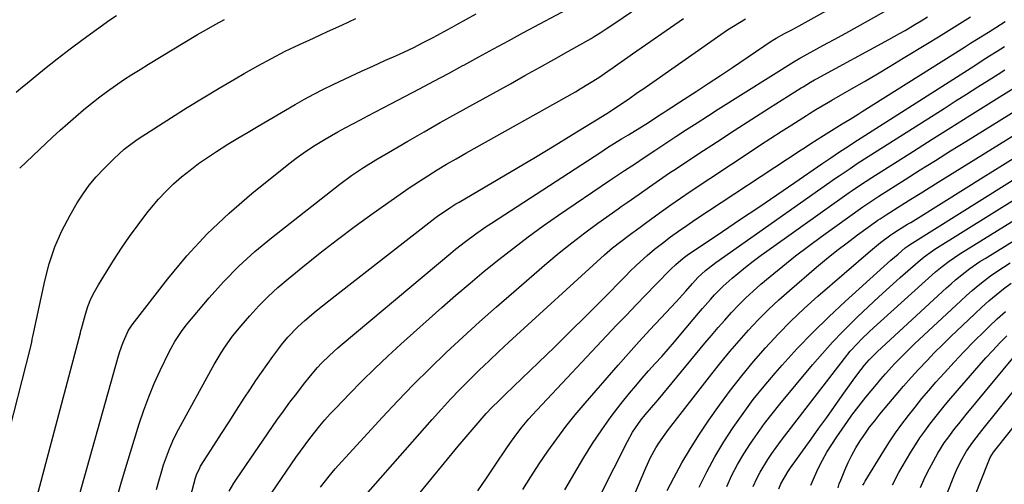
# Model space of a CAD drawing. Units: inches. Extents: x 1870061 to 1875378, y 475050 to 480378.
# Drawn here: x 1873808 to 1874143, y 477059 to 477218 of the extents above; entities that cross this region are included whole.
import ezdxf

# ---------------------------------------------------------------- set-up
doc = ezdxf.new("R2010")
doc.units = ezdxf.units.IN
doc.header["$MEASUREMENT"] = 0
doc.layers.add('7', color=7, linetype='Continuous')
doc.layers.add('8', color=7, linetype='Continuous')

msp = doc.modelspace()

# ---------------------------------------------------------------- linework, layer by layer
at = {"layer": '7', "color": 18}
for points in [[(1873826.61, 477049.29, 1816), (1873841.7, 477103.1, 1816), (1873842.15, 477104.56, 1816), (1873843.18, 477107.45, 1816), (1873845.02, 477111.66, 1816), (1873846.12, 477113.39, 1816), (1873846.37, 477113.71, 1816), (1873858.48, 477129.31, 1816), (1873865.05, 477137.17, 1816), (1873871.96, 477144.7, 1816), (1873879.38, 477151.73, 1816), (1873887.14, 477158.42, 1816), (1873899.16, 477168.07, 1816), (1873902.28, 477170.46, 1816), (1873905.47, 477172.75, 1816), (1873908.76, 477174.9, 1816), (1873912.12, 477176.94, 1816), (1873916.42, 477179.41, 1816), (1873918.96, 477180.83, 1816), (1873921.54, 477182.21, 1816), (1873924.12, 477183.56, 1816), (1873926.71, 477184.91, 1816), (1873929.3, 477186.25, 1816), (1873931.89, 477187.6, 1816), (1873934.48, 477188.95, 1816), (1873939.25, 477191.45, 1816), (1873944.21, 477194.07, 1816), (1873949.16, 477196.71, 1816), (1873954.1, 477199.36, 1816), (1873959.04, 477202.04, 1816), (1873959.34, 477202.2, 1816), (1873964.42, 477204.97, 1816), (1873969.5, 477207.73, 1816), (1873974.58, 477210.49, 1816), (1873979.67, 477213.24, 1816), (1874001.93, 477225.27, 1816)], [(1873879.4, 477056.98, 1824), (1873881, 477059.76, 1824), (1873881.88, 477061.1, 1824), (1873895.71, 477081.13, 1824), (1873897.9, 477084.23, 1824), (1873900.13, 477087.31, 1824), (1873902.42, 477090.33, 1824), (1873904.74, 477093.33, 1824), (1873907.08, 477096.27, 1824), (1873909.55, 477099.19, 1824), (1873910.86, 477100.59, 1824), (1873913.58, 477103.27, 1824), (1873916.42, 477105.84, 1824), (1873917.87, 477107.09, 1824), (1873954.87, 477138.05, 1824), (1873956.54, 477139.43, 1824), (1873959.94, 477142.1, 1824), (1873963.41, 477144.68, 1824), (1873966.97, 477147.15, 1824), (1873968.77, 477148.35, 1824), (1874006.01, 477172.56, 1824), (1874008.34, 477174.06, 1824), (1874010.69, 477175.55, 1824), (1874013.04, 477177.01, 1824), (1874015.41, 477178.46, 1824), (1874019.35, 477180.83, 1824), (1874021.36, 477182.1, 1824), (1874023.94, 477183.78, 1824), (1874026.11, 477185.21, 1824), (1874027.2, 477185.92, 1824), (1874028.29, 477186.62, 1824), (1874034.38, 477190.55, 1824), (1874038.51, 477193.24, 1824), (1874042.63, 477195.94, 1824), (1874046.73, 477198.66, 1824), (1874050.82, 477201.41, 1824), (1874064.08, 477210.36, 1824), (1874065.78, 477211.4, 1824), (1874068.62, 477212.92, 1824), (1874071.11, 477214.24, 1824), (1874072.35, 477214.92, 1824), (1874073.58, 477215.6, 1824), (1874090.16, 477224.9, 1824)], [(1873811.98, 477047.56, 1814), (1873828.76, 477110.9, 1814), (1873828.95, 477111.78, 1814), (1873829.04, 477112.13, 1814), (1873829.08, 477112.31, 1814), (1873830.47, 477117.3, 1814), (1873831.32, 477119.92, 1814), (1873832.31, 477122.48, 1814), (1873833.52, 477124.95, 1814), (1873834.88, 477127.35, 1814), (1873840.03, 477135.63, 1814), (1873842.71, 477139.76, 1814), (1873845.49, 477143.83, 1814), (1873848.41, 477147.8, 1814), (1873851.43, 477151.7, 1814), (1873853.01, 477153.66, 1814), (1873855.39, 477156.45, 1814), (1873857.87, 477159.14, 1814), (1873860.5, 477161.67, 1814), (1873863.24, 477164.11, 1814), (1873866.1, 477166.41, 1814), (1873869.02, 477168.63, 1814), (1873872.03, 477170.73, 1814), (1873875.09, 477172.75, 1814), (1873879.02, 477175.2, 1814), (1873882.42, 477177.29, 1814), (1873885.84, 477179.35, 1814), (1873889.28, 477181.38, 1814), (1873901.93, 477188.8, 1814), (1873905.1, 477190.6, 1814), (1873908.3, 477192.33, 1814), (1873911.54, 477193.98, 1814), (1873914.82, 477195.56, 1814), (1873924.71, 477200.18, 1814), (1873927.36, 477201.4, 1814), (1873930.02, 477202.62, 1814), (1873932.68, 477203.82, 1814), (1873935.35, 477205.01, 1814), (1873937.41, 477205.92, 1814), (1873940.67, 477207.42, 1814), (1873942.28, 477208.21, 1814), (1873945.48, 477209.84, 1814), (1873948.65, 477211.51, 1814), (1873950.38, 477212.44, 1814), (1873953.69, 477214.23, 1814), (1873955.33, 477215.13, 1814), (1873956.98, 477216.04, 1814), (1873963.53, 477219.62, 1814)], [(1873841.06, 477054.19, 1818), (1873842.75, 477060.19, 1818), (1873844.52, 477066.15, 1818), (1873848.8, 477079.98, 1818), (1873850.35, 477084.61, 1818), (1873852.03, 477089.18, 1818), (1873853.92, 477093.68, 1818), (1873855.94, 477098.12, 1818), (1873859.01, 477104.48, 1818), (1873859.62, 477105.69, 1818), (1873860.93, 477108.05, 1818), (1873863.17, 477111.43, 1818), (1873864.83, 477113.56, 1818), (1873872.61, 477122.86, 1818), (1873877.53, 477128.37, 1818), (1873882.66, 477133.67, 1818), (1873888.12, 477138.63, 1818), (1873893.8, 477143.37, 1818), (1873917.1, 477161.62, 1818), (1873921.06, 477164.57, 1818), (1873925.18, 477167.32, 1818), (1873929.38, 477169.92, 1818), (1873931.51, 477171.19, 1818), (1873933.65, 477172.44, 1818), (1873940.33, 477176.29, 1818), (1873945.82, 477179.45, 1818), (1873951.33, 477182.58, 1818), (1873956.85, 477185.68, 1818), (1873962.38, 477188.75, 1818), (1873975.23, 477195.85, 1818), (1873980.17, 477198.6, 1818), (1873985.1, 477201.35, 1818), (1873990.03, 477204.12, 1818), (1873994.95, 477206.9, 1818), (1874002.68, 477211.3, 1818), (1874003.73, 477211.9, 1818), (1874005.78, 477213.16, 1818), (1874007.79, 477214.49, 1818), (1874010.8, 477216.5, 1818), (1874018.96, 477221.99, 1818)], [(1873894.03, 477056.7, 1826), (1873902.17, 477068.41, 1826), (1873903.73, 477070.62, 1826), (1873905.32, 477072.82, 1826), (1873906.95, 477074.99, 1826), (1873908.6, 477077.13, 1826), (1873910.31, 477079.24, 1826), (1873912.05, 477081.31, 1826), (1873913.86, 477083.33, 1826), (1873915.7, 477085.31, 1826), (1873920.39, 477090.18, 1826), (1873924.66, 477094.52, 1826), (1873928.99, 477098.8, 1826), (1873933.43, 477102.97, 1826), (1873937.92, 477107.07, 1826), (1873951.88, 477119.54, 1826), (1873956.65, 477123.73, 1826), (1873961.46, 477127.86, 1826), (1873966.33, 477131.91, 1826), (1873971.25, 477135.91, 1826), (1873976.25, 477139.82, 1826), (1873981.3, 477143.65, 1826), (1873986.43, 477147.36, 1826), (1873991.63, 477150.99, 1826), (1874008.98, 477162.86, 1826), (1874010.66, 477163.99, 1826), (1874014.03, 477166.23, 1826), (1874017.78, 477168.67, 1826), (1874020.46, 477170.44, 1826), (1874024.45, 477173.13, 1826), (1874027.13, 477174.9, 1826), (1874031.6, 477177.85, 1826), (1874035.18, 477180.2, 1826), (1874038.78, 477182.54, 1826), (1874042.39, 477184.84, 1826), (1874046, 477187.14, 1826), (1874072.48, 477203.78, 1826), (1874072.69, 477203.91, 1826), (1874073.77, 477204.54, 1826), (1874074.21, 477204.79, 1826), (1874081.6, 477208.81, 1826), (1874085.51, 477210.94, 1826), (1874089.42, 477213.09, 1826), (1874093.32, 477215.24, 1826), (1874097.21, 477217.41, 1826), (1874103.43, 477220.88, 1826)], [(1873800.31, 477061.33, 1812), (1873811.72, 477105.8, 1812), (1873811.84, 477106.28, 1812), (1873812.15, 477107.76, 1812), (1873812.34, 477108.74, 1812), (1873812.44, 477109.24, 1812), (1873812.54, 477109.73, 1812), (1873816.58, 477128.66, 1812), (1873818.12, 477134.5, 1812), (1873820.02, 477140.2, 1812), (1873822.46, 477145.7, 1812), (1873825.25, 477151.06, 1812), (1873827.67, 477155.21, 1812), (1873829.64, 477158.29, 1812), (1873831.75, 477161.27, 1812), (1873834.09, 477164.07, 1812), (1873836.58, 477166.75, 1812), (1873840.12, 477170.29, 1812), (1873843.69, 477173.55, 1812), (1873845.42, 477174.93, 1812), (1873848.13, 477176.86, 1812), (1873849.98, 477178.08, 1812), (1873850.91, 477178.68, 1812), (1873859.77, 477184.31, 1812), (1873865.16, 477187.69, 1812), (1873870.57, 477191.03, 1812), (1873876.02, 477194.31, 1812), (1873881.48, 477197.55, 1812), (1873884.55, 477199.35, 1812), (1873889.17, 477201.96, 1812), (1873893.82, 477204.49, 1812), (1873898.55, 477206.88, 1812), (1873903.33, 477209.18, 1812), (1873908.14, 477211.41, 1812), (1873912.96, 477213.62, 1812), (1873917.79, 477215.83, 1812), (1873922.62, 477218.02, 1812)], [(1873806.88, 477192.93, 1808), (1873808.46, 477194.29, 1808), (1873810.07, 477195.63, 1808), (1873816.49, 477200.89, 1808), (1873820.84, 477204.37, 1808), (1873825.23, 477207.78, 1808), (1873829.7, 477211.08, 1808), (1873834.21, 477214.33, 1808), (1873838.82, 477217.56, 1808), (1873841.1, 477219.11, 1808)], [(1873858.16, 477024.37, 1822), (1873867.95, 477061.5, 1822), (1873868.27, 477062.53, 1822), (1873869.41, 477064.99, 1822), (1873869.69, 477065.46, 1822), (1873874.23, 477072.59, 1822), (1873876.79, 477076.61, 1822), (1873879.37, 477080.63, 1822), (1873881.95, 477084.64, 1822), (1873884.55, 477088.65, 1822), (1873886.65, 477091.89, 1822), (1873888.5, 477094.68, 1822), (1873890.38, 477097.44, 1822), (1873892.31, 477100.17, 1822), (1873894.28, 477102.88, 1822), (1873896.3, 477105.6, 1822), (1873897.3, 477106.91, 1822), (1873899.4, 477109.44, 1822), (1873902.8, 477113.01, 1822), (1873905.24, 477115.2, 1822), (1873909.08, 477118.4, 1822), (1873911.21, 477120.15, 1822), (1873913.37, 477121.88, 1822), (1873915.54, 477123.59, 1822), (1873949.45, 477149.97, 1822), (1873950.44, 477150.72, 1822), (1873954.54, 477153.55, 1822), (1873956.65, 477154.87, 1822), (1873957.72, 477155.51, 1822), (1873971.04, 477163.31, 1822), (1873977.4, 477167.06, 1822), (1873983.75, 477170.84, 1822), (1873990.07, 477174.67, 1822), (1873996.38, 477178.53, 1822), (1874006.54, 477184.79, 1822), (1874008.94, 477186.3, 1822), (1874011.47, 477187.93, 1822), (1874013.69, 477189.42, 1822), (1874015.9, 477190.95, 1822), (1874018.09, 477192.5, 1822), (1874019.18, 477193.26, 1822), (1874020.28, 477194.03, 1822), (1874049.18, 477214.19, 1822), (1874053.22, 477216.75, 1822), (1874055.31, 477217.91, 1822)], [(1873910.53, 477058.33, 1828), (1873913.47, 477062.15, 1828), (1873915.55, 477064.6, 1828), (1873916.62, 477065.8, 1828), (1873931.58, 477082.14, 1828), (1873936.87, 477087.8, 1828), (1873942.25, 477093.38, 1828), (1873947.74, 477098.84, 1828), (1873953.31, 477104.22, 1828), (1873958.98, 477109.5, 1828), (1873964.7, 477114.72, 1828), (1873970.49, 477119.86, 1828), (1873976.34, 477124.95, 1828), (1873987.64, 477134.65, 1828), (1873991.88, 477138.18, 1828), (1873996.17, 477141.65, 1828), (1874000.56, 477145, 1828), (1874005.01, 477148.27, 1828), (1874011.98, 477153.26, 1828), (1874012.99, 477153.98, 1828), (1874015.02, 477155.39, 1828), (1874019.09, 477158.2, 1828), (1874022.61, 477160.7, 1828), (1874024.88, 477162.3, 1828), (1874027.16, 477163.88, 1828), (1874029.45, 477165.44, 1828), (1874031.76, 477166.98, 1828), (1874039.42, 477172.05, 1828), (1874045.4, 477175.98, 1828), (1874051.39, 477179.88, 1828), (1874057.41, 477183.75, 1828), (1874063.44, 477187.58, 1828), (1874074.25, 477194.41, 1828), (1874074.89, 477194.81, 1828), (1874077.49, 477196.36, 1828), (1874078.81, 477197.11, 1828), (1874079.48, 477197.47, 1828), (1874104.07, 477210.9, 1828), (1874107.79, 477212.97, 1828), (1874109.63, 477214.03, 1828), (1874112.97, 477215.98, 1828), (1874115.12, 477217.29, 1828), (1874117.25, 477218.64, 1828)], [(1873943.49, 477055.31, 1832), (1873948.07, 477061.02, 1832), (1873952.72, 477066.67, 1832), (1873957.42, 477072.28, 1832), (1873964.89, 477081.09, 1832), (1873966.92, 477083.41, 1832), (1873969.05, 477085.65, 1832), (1873971.23, 477087.83, 1832), (1873973.44, 477089.99, 1832), (1873984.75, 477100.85, 1832), (1873990.19, 477106.12, 1832), (1873995.61, 477111.42, 1832), (1874000.98, 477116.75, 1832), (1874006.33, 477122.11, 1832), (1874014.68, 477130.54, 1832), (1874015.84, 477131.7, 1832), (1874018.18, 477134, 1832), (1874021.79, 477137.34, 1832), (1874024.32, 477139.41, 1832), (1874027.08, 477141.56, 1832), (1874029.77, 477143.61, 1832), (1874032.5, 477145.61, 1832), (1874035.27, 477147.55, 1832), (1874038.08, 477149.45, 1832), (1874074.25, 477173.29, 1832), (1874075.34, 477174, 1832), (1874077.52, 477175.42, 1832), (1874079.7, 477176.83, 1832), (1874081.9, 477178.22, 1832), (1874085.47, 477180.44, 1832), (1874088.19, 477182.12, 1832), (1874090.92, 477183.8, 1832), (1874093.64, 477185.49, 1832), (1874094.99, 477186.34, 1832), (1874129.93, 477208.33, 1832), (1874131.97, 477209.62, 1832), (1874136.04, 477212.17, 1832), (1874138.08, 477213.45, 1832), (1874140.51, 477214.97, 1832), (1874143.78, 477216.99, 1832)], [(1873964.1, 477057.06, 1834), (1873967.11, 477061.45, 1834), (1873970.07, 477065.86, 1834), (1873973.98, 477071.78, 1834), (1873974.97, 477073.25, 1834), (1873977.02, 477076.13, 1834), (1873979.19, 477078.93, 1834), (1873981.48, 477081.63, 1834), (1873982.67, 477082.93, 1834), (1874011.4, 477113.51, 1834), (1874014.71, 477117.01, 1834), (1874018.03, 477120.49, 1834), (1874021.37, 477123.95, 1834), (1874024.73, 477127.39, 1834), (1874029.9, 477132.66, 1834), (1874031.51, 477134.22, 1834), (1874034.07, 477136.38, 1834), (1874035.87, 477137.72, 1834), (1874036.79, 477138.35, 1834), (1874047.47, 477145.52, 1834), (1874053.64, 477149.66, 1834), (1874059.79, 477153.82, 1834), (1874065.93, 477158, 1834), (1874072.06, 477162.18, 1834), (1874081.31, 477168.52, 1834), (1874084.32, 477170.57, 1834), (1874087.34, 477172.6, 1834), (1874090.38, 477174.6, 1834), (1874091.9, 477175.59, 1834), (1874093.44, 477176.58, 1834), (1874133.37, 477202.08, 1834), (1874135.91, 477203.7, 1834), (1874138.45, 477205.32, 1834), (1874141, 477206.92, 1834), (1874142.28, 477207.7, 1834), (1874143.57, 477208.48, 1834)], [(1873979.48, 477057.51, 1836), (1873982.23, 477061.92, 1836), (1873985.07, 477066.28, 1836), (1873987.97, 477070.59, 1836), (1873990.98, 477074.83, 1836), (1873994.08, 477078.99, 1836), (1873997.33, 477083.04, 1836), (1874000.67, 477087.02, 1836), (1874011.87, 477099.88, 1836), (1874015.46, 477103.95, 1836), (1874019.08, 477108, 1836), (1874022.75, 477112, 1836), (1874026.44, 477115.98, 1836), (1874031.66, 477121.52, 1836), (1874033.85, 477123.91, 1836), (1874034.93, 477125.12, 1836), (1874037.22, 477127.77, 1836), (1874039.02, 477129.82, 1836), (1874041.66, 477132.24, 1836), (1874045.2, 477134.93, 1836), (1874085.99, 477163.61, 1836), (1874087.21, 477164.46, 1836), (1874090.9, 477166.98, 1836), (1874093.38, 477168.62, 1836), (1874095.88, 477170.23, 1836), (1874122.92, 477187.44, 1836), (1874126.75, 477189.88, 1836), (1874130.58, 477192.31, 1836), (1874134.42, 477194.74, 1836), (1874138.26, 477197.16, 1836), (1874141.4, 477199.14, 1836), (1874143.68, 477200.56, 1836)], [(1873993.75, 477057.47, 1838), (1874000.28, 477068.49, 1838), (1874003.23, 477073.24, 1838), (1874006.31, 477077.89, 1838), (1874009.59, 477082.41, 1838), (1874013, 477086.83, 1838), (1874015.84, 477090.36, 1838), (1874017.96, 477092.93, 1838), (1874020.1, 477095.48, 1838), (1874022.3, 477097.98, 1838), (1874024.53, 477100.45, 1838), (1874026.76, 477102.92, 1838), (1874028.98, 477105.41, 1838), (1874031.16, 477107.92, 1838), (1874033.32, 477110.46, 1838), (1874039.32, 477117.61, 1838), (1874040.66, 477119.19, 1838), (1874043.4, 477122.31, 1838), (1874044.79, 477123.85, 1838), (1874047.68, 477126.81, 1838), (1874050.77, 477129.57, 1838), (1874052.73, 477131.2, 1838), (1874055.33, 477133.32, 1838), (1874057.96, 477135.39, 1838), (1874060.64, 477137.4, 1838), (1874063.35, 477139.37, 1838), (1874090.63, 477158.73, 1838), (1874091.58, 477159.4, 1838), (1874093.49, 477160.71, 1838), (1874096.38, 477162.64, 1838), (1874098.33, 477163.89, 1838), (1874112.5, 477172.89, 1838), (1874118.89, 477176.93, 1838), (1874125.29, 477180.97, 1838), (1874131.69, 477184.99, 1838), (1874138.1, 477189.01, 1838), (1874147.67, 477195, 1838)], [(1874011.23, 477041.1, 1842), (1874021.37, 477064.98, 1842), (1874022.97, 477068.42, 1842), (1874024.81, 477071.73, 1842), (1874025.82, 477073.34, 1842), (1874027.96, 477076.47, 1842), (1874029.09, 477077.99, 1842), (1874043.82, 477097.02, 1842), (1874046.84, 477100.82, 1842), (1874049.92, 477104.58, 1842), (1874053.09, 477108.27, 1842), (1874056.32, 477111.9, 1842), (1874059.66, 477115.43, 1842), (1874063.08, 477118.88, 1842), (1874066.63, 477122.19, 1842), (1874070.26, 477125.42, 1842), (1874079.48, 477133.29, 1842), (1874082.91, 477136.15, 1842), (1874086.38, 477138.95, 1842), (1874089.92, 477141.67, 1842), (1874093.5, 477144.34, 1842), (1874099.92, 477149, 1842), (1874100.33, 477149.29, 1842), (1874101.14, 477149.85, 1842), (1874103.22, 477151.21, 1842), (1874108.56, 477154.58, 1842), (1874111.65, 477156.53, 1842), (1874114.74, 477158.47, 1842), (1874117.84, 477160.4, 1842), (1874120.95, 477162.33, 1842), (1874160.27, 477186.66, 1842)], [(1874028.62, 477057.2, 1844), (1874030.88, 477061.54, 1844), (1874033.64, 477066.6, 1844), (1874036.53, 477071.57, 1844), (1874039.62, 477076.42, 1844), (1874042.85, 477081.19, 1844), (1874046.48, 477086.34, 1844), (1874050.18, 477091.4, 1844), (1874054, 477096.35, 1844), (1874057.99, 477101.17, 1844), (1874062.11, 477105.89, 1844), (1874066.39, 477110.46, 1844), (1874070.78, 477114.92, 1844), (1874075.33, 477119.21, 1844), (1874079.98, 477123.4, 1844), (1874097.86, 477138.92, 1844), (1874101.28, 477141.71, 1844), (1874104.83, 477144.33, 1844), (1874105.52, 477144.79, 1844), (1874107.44, 477146, 1844), (1874110.53, 477147.94, 1844), (1874111.56, 477148.58, 1844), (1874122.85, 477155.62, 1844), (1874129.52, 477159.78, 1844), (1874136.2, 477163.94, 1844), (1874142.87, 477168.11, 1844), (1874149.53, 477172.28, 1844)], [(1874039.49, 477058.3, 1846), (1874042.11, 477063.56, 1846), (1874044.89, 477068.72, 1846), (1874047.9, 477073.75, 1846), (1874051.07, 477078.68, 1846), (1874054.46, 477083.48, 1846), (1874057.95, 477088.19, 1846), (1874061.63, 477092.77, 1846), (1874065.42, 477097.25, 1846), (1874067.77, 477099.92, 1846), (1874072.92, 477105.58, 1846), (1874078.19, 477111.11, 1846), (1874083.66, 477116.45, 1846), (1874089.25, 477121.67, 1846), (1874102.44, 477133.55, 1846), (1874104.85, 477135.7, 1846), (1874107.28, 477137.81, 1846), (1874109.73, 477139.9, 1846), (1874110.68, 477140.62, 1846), (1874111.18, 477140.94, 1846), (1874160.38, 477171.89, 1846)], [(1874048.89, 477058.62, 1848), (1874050.69, 477062.4, 1848), (1874052.62, 477066.11, 1848), (1874054.73, 477069.71, 1848), (1874056.97, 477073.24, 1848), (1874059.35, 477076.69, 1848), (1874061.81, 477080.08, 1848), (1874064.37, 477083.39, 1848), (1874066.99, 477086.65, 1848), (1874078.16, 477100.09, 1848), (1874081.48, 477103.96, 1848), (1874084.89, 477107.75, 1848), (1874088.42, 477111.42, 1848), (1874092.03, 477115.02, 1848), (1874093.48, 477116.42, 1848), (1874097.06, 477119.82, 1848), (1874100.67, 477123.19, 1848), (1874104.32, 477126.5, 1848), (1874108.01, 477129.79, 1848), (1874114.08, 477135.12, 1848), (1874114.76, 477135.7, 1848), (1874116.14, 477136.83, 1848), (1874119.03, 477138.92, 1848), (1874119.78, 477139.41, 1848), (1874158.35, 477163.54, 1848)], [(1874066.69, 477057.73, 1852), (1874067.32, 477059.48, 1852), (1874069.69, 477063.59, 1852), (1874070.14, 477064.24, 1852), (1874070.6, 477064.89, 1852), (1874077.66, 477074.71, 1852), (1874080.31, 477078.42, 1852), (1874082.96, 477082.12, 1852), (1874085.6, 477085.84, 1852), (1874088.24, 477089.56, 1852), (1874091.96, 477094.81, 1852), (1874093.53, 477096.98, 1852), (1874095.83, 477099.95, 1852), (1874097.39, 477101.77, 1852), (1874099.64, 477104.04, 1852), (1874100.23, 477104.58, 1852), (1874123.76, 477126.28, 1852), (1874125.3, 477127.67, 1852), (1874126.86, 477129.02, 1852), (1874130.09, 477131.62, 1852), (1874131.75, 477132.86, 1852), (1874135.15, 477135.21, 1852), (1874136.9, 477136.33, 1852), (1874154.32, 477147.11, 1852)], [(1874077.6, 477059.02, 1854), (1874078.79, 477061.91, 1854), (1874080.08, 477064.77, 1854), (1874081.52, 477067.55, 1854), (1874083.04, 477070.29, 1854), (1874084.69, 477072.95, 1854), (1874086.42, 477075.56, 1854), (1874090.04, 477080.76, 1854), (1874091.54, 477082.86, 1854), (1874093.07, 477084.94, 1854), (1874094.66, 477086.97, 1854), (1874096.28, 477088.98, 1854), (1874099.91, 477093.39, 1854), (1874101.44, 477095.2, 1854), (1874102.99, 477096.99, 1854), (1874106.19, 477100.47, 1854), (1874107.83, 477102.18, 1854), (1874111.19, 477105.51, 1854), (1874112.9, 477107.15, 1854), (1874128.6, 477121.87, 1854), (1874130.56, 477123.66, 1854), (1874132.55, 477125.41, 1854), (1874134.6, 477127.1, 1854), (1874136.68, 477128.75, 1854), (1874138.8, 477130.34, 1854), (1874140.96, 477131.89, 1854), (1874143.17, 477133.36, 1854), (1874145.4, 477134.79, 1854)], [(1874086.81, 477058.14, 1856), (1874087.25, 477059.46, 1856), (1874087.74, 477060.76, 1856), (1874089.1, 477064.14, 1856), (1874090.23, 477066.73, 1856), (1874091.46, 477069.27, 1856), (1874092.85, 477071.72, 1856), (1874094.33, 477074.13, 1856), (1874095.93, 477076.46, 1856), (1874097.58, 477078.76, 1856), (1874099.31, 477081, 1856), (1874101.08, 477083.21, 1856), (1874104.1, 477086.85, 1856), (1874106.6, 477089.83, 1856), (1874109.14, 477092.78, 1856), (1874111.73, 477095.69, 1856), (1874114.34, 477098.58, 1856), (1874117.01, 477101.42, 1856), (1874119.71, 477104.22, 1856), (1874122.47, 477106.97, 1856), (1874125.26, 477109.68, 1856), (1874133.44, 477117.46, 1856), (1874135.81, 477119.66, 1856), (1874138.23, 477121.8, 1856), (1874140.71, 477123.87, 1856), (1874143.23, 477125.9, 1856), (1874145.81, 477127.84, 1856)], [(1874095.3, 477059.05, 1858), (1874095.69, 477059.74, 1858), (1874096.09, 477060.43, 1858), (1874102.43, 477070.73, 1858), (1874104.4, 477073.83, 1858), (1874106.44, 477076.88, 1858), (1874108.58, 477079.86, 1858), (1874110.79, 477082.79, 1858), (1874113.07, 477085.67, 1858), (1874115.39, 477088.52, 1858), (1874117.76, 477091.32, 1858), (1874120.18, 477094.09, 1858), (1874123.07, 477097.35, 1858), (1874126.37, 477100.99, 1858), (1874129.73, 477104.57, 1858), (1874133.18, 477108.08, 1858), (1874136.68, 477111.53, 1858), (1874138.28, 477113.08, 1858), (1874141.06, 477115.67, 1858), (1874143.88, 477118.21, 1858)], [(1874114.92, 477058.25, 1862), (1874116.07, 477060.88, 1862), (1874117.3, 477063.47, 1862), (1874118.62, 477066.01, 1862), (1874120.84, 477069.93, 1862), (1874123.01, 477073.41, 1862), (1874124.18, 477075.09, 1862), (1874126.64, 477078.37, 1862), (1874127.91, 477079.98, 1862), (1874130.49, 477083.17, 1862), (1874146.35, 477102.28, 1862)], [(1874123.86, 477055.92, 1864), (1874126.53, 477062.55, 1864), (1874127.21, 477064.13, 1864), (1874128.7, 477067.22, 1864), (1874130.63, 477070.63, 1864), (1874132.71, 477073.71, 1864), (1874134.99, 477076.65, 1864), (1874135.76, 477077.62, 1864), (1874157.59, 477104.76, 1864)], [(1874133.47, 477055.32, 1866), (1874137.95, 477066.8, 1866), (1874138.68, 477068.41, 1866), (1874139.8, 477070.31, 1866), (1874141.1, 477072.02, 1866), (1874147.25, 477079.7, 1866)]]:
    msp.add_polyline3d(points, dxfattribs=at)
at = {"layer": '8', "color": 18}
for points in [[(1873808.07, 477167.09, 1810), (1873819.25, 477177.58, 1810), (1873821.85, 477179.97, 1810), (1873824.47, 477182.33, 1810), (1873827.14, 477184.65, 1810), (1873829.83, 477186.93, 1810), (1873832.72, 477189.29, 1810), (1873835.34, 477191.34, 1810), (1873838.01, 477193.32, 1810), (1873840.72, 477195.25, 1810), (1873843.47, 477197.12, 1810), (1873846.25, 477198.96, 1810), (1873849.06, 477200.74, 1810), (1873851.89, 477202.48, 1810), (1873868.66, 477212.6, 1810), (1873871.66, 477214.36, 1810), (1873874.7, 477216.06, 1810), (1873877.78, 477217.67, 1810)], [(1873854.68, 477057.56, 1820), (1873855.42, 477060.38, 1820), (1873856.22, 477063.17, 1820), (1873857.1, 477065.94, 1820), (1873858.04, 477068.7, 1820), (1873859.07, 477071.41, 1820), (1873860.2, 477074.09, 1820), (1873861.45, 477076.7, 1820), (1873862.79, 477079.28, 1820), (1873873.14, 477098.12, 1820), (1873874.28, 477100.13, 1820), (1873876.67, 477104.08, 1820), (1873877.93, 477106.03, 1820), (1873880.61, 477109.79, 1820), (1873883.52, 477113.38, 1820), (1873886.46, 477116.77, 1820), (1873889.52, 477120.13, 1820), (1873892.7, 477123.37, 1820), (1873896.04, 477126.44, 1820), (1873899.5, 477129.4, 1820), (1873904.51, 477133.47, 1820), (1873910.4, 477138.16, 1820), (1873916.34, 477142.77, 1820), (1873922.37, 477147.28, 1820), (1873928.46, 477151.71, 1820), (1873934.59, 477156.1, 1820), (1873937.67, 477158.25, 1820), (1873940.77, 477160.37, 1820), (1873943.91, 477162.44, 1820), (1873947.07, 477164.47, 1820), (1873950.26, 477166.44, 1820), (1873953.48, 477168.39, 1820), (1873956.72, 477170.28, 1820), (1873959.98, 477172.15, 1820), (1873997.34, 477193.13, 1820), (1873998.97, 477194.06, 1820), (1874002.18, 477195.98, 1820), (1874005.34, 477197.98, 1820), (1874008.44, 477200.08, 1820), (1874010.21, 477201.34, 1820), (1874011.86, 477202.51, 1820), (1874015.16, 477204.85, 1820), (1874016.82, 477206.01, 1820), (1874034.18, 477218.05, 1820)], [(1873917.61, 477046.18, 1830), (1873948.59, 477081.44, 1830), (1873951.69, 477084.89, 1830), (1873954.83, 477088.3, 1830), (1873958.04, 477091.64, 1830), (1873961.29, 477094.94, 1830), (1873964.6, 477098.19, 1830), (1873967.93, 477101.41, 1830), (1873971.3, 477104.59, 1830), (1873974.7, 477107.74, 1830), (1874007.28, 477137.55, 1830), (1874009.98, 477139.9, 1830), (1874012.79, 477142.11, 1830), (1874015.66, 477144.25, 1830), (1874017.01, 477145.23, 1830), (1874017.68, 477145.72, 1830), (1874023.41, 477149.96, 1830), (1874026.63, 477152.31, 1830), (1874029.87, 477154.62, 1830), (1874033.15, 477156.88, 1830), (1874036.44, 477159.1, 1830), (1874056.87, 477172.66, 1830), (1874060.39, 477174.98, 1830), (1874063.93, 477177.29, 1830), (1874067.48, 477179.58, 1830), (1874071.03, 477181.86, 1830), (1874076.02, 477185.03, 1830), (1874077.09, 477185.7, 1830), (1874079.25, 477187.03, 1830), (1874081.43, 477188.32, 1830), (1874083.61, 477189.6, 1830), (1874084.71, 477190.23, 1830), (1874091.39, 477194.08, 1830), (1874095.81, 477196.65, 1830), (1874100.23, 477199.24, 1830), (1874104.62, 477201.86, 1830), (1874109, 477204.51, 1830), (1874117.34, 477209.59, 1830), (1874120.99, 477211.83, 1830), (1874124.65, 477214.07, 1830), (1874128.29, 477216.34, 1830), (1874131.93, 477218.61, 1830)], [(1873996.81, 477037.8, 1840), (1874015.07, 477073.94, 1840), (1874016.84, 477077.11, 1840), (1874017.83, 477078.63, 1840), (1874019.69, 477081.22, 1840), (1874021.08, 477083, 1840), (1874023.31, 477085.55, 1840), (1874024.78, 477087.26, 1840), (1874025.51, 477088.13, 1840), (1874041.45, 477107.42, 1840), (1874043.68, 477110.07, 1840), (1874045.94, 477112.71, 1840), (1874048.23, 477115.31, 1840), (1874050.55, 477117.89, 1840), (1874052.94, 477120.4, 1840), (1874055.38, 477122.84, 1840), (1874057.93, 477125.19, 1840), (1874060.53, 477127.48, 1840), (1874063.71, 477130.16, 1840), (1874067.99, 477133.68, 1840), (1874072.32, 477137.14, 1840), (1874076.74, 477140.49, 1840), (1874081.21, 477143.77, 1840), (1874095.28, 477153.86, 1840), (1874095.95, 477154.34, 1840), (1874099.38, 477156.66, 1840), (1874100.77, 477157.55, 1840), (1874109.68, 477163.19, 1840), (1874114.84, 477166.45, 1840), (1874120.01, 477169.69, 1840), (1874125.18, 477172.93, 1840), (1874130.35, 477176.16, 1840), (1874153.96, 477190.84, 1840)], [(1874057.95, 477058.54, 1850), (1874059.19, 477061.29, 1850), (1874060.32, 477063.51, 1850), (1874062.88, 477067.77, 1850), (1874064.28, 477069.84, 1850), (1874067.19, 477073.9, 1850), (1874068.69, 477075.89, 1850), (1874089, 477102.22, 1850), (1874091, 477104.68, 1850), (1874093.53, 477107.44, 1850), (1874094.83, 477108.78, 1850), (1874097.52, 477111.39, 1850), (1874098.89, 477112.66, 1850), (1874118.91, 477130.71, 1850), (1874120.02, 477131.69, 1850), (1874122.3, 477133.58, 1850), (1874124.66, 477135.38, 1850), (1874128.35, 477137.87, 1850), (1874156.33, 477155.28, 1850)], [(1874105.4, 477059.18, 1860), (1874107.52, 477063.3, 1860), (1874108.67, 477065.32, 1860), (1874111.66, 477070.32, 1860), (1874113.16, 477072.75, 1860), (1874114.73, 477075.14, 1860), (1874116.38, 477077.48, 1860), (1874118.08, 477079.77, 1860), (1874119.84, 477082.03, 1860), (1874121.63, 477084.27, 1860), (1874123.45, 477086.47, 1860), (1874125.29, 477088.66, 1860), (1874134.85, 477099.8, 1860), (1874137.15, 477102.41, 1860), (1874139.5, 477104.98, 1860), (1874141.91, 477107.49, 1860), (1874144.37, 477109.95, 1860)]]:
    msp.add_polyline3d(points, dxfattribs=at)

doc.saveas('drawing.dxf')
